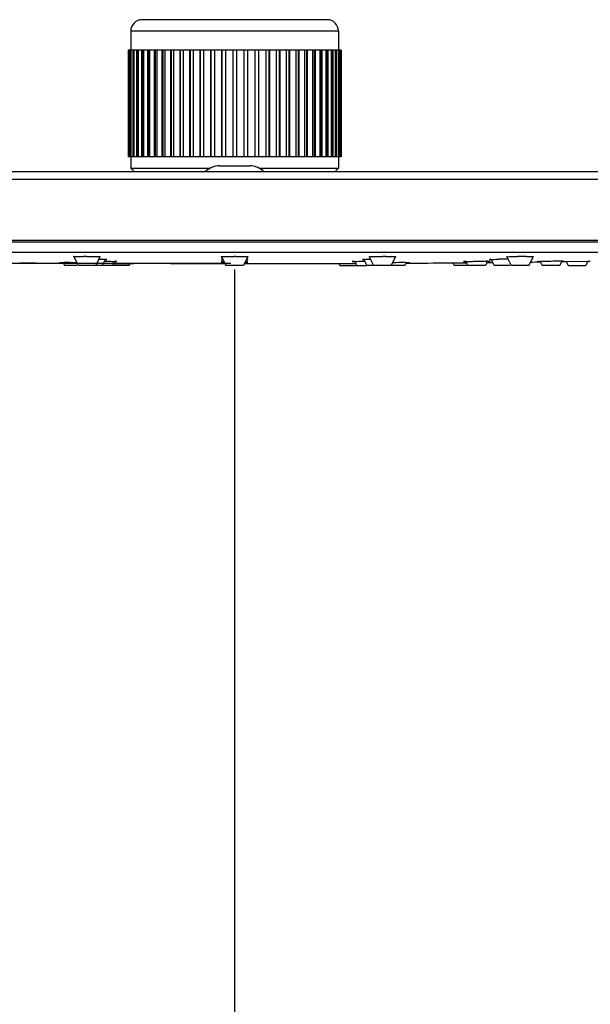
# Model space of a CAD drawing. Units: millimetres. Extents: x -1327 to 976, y -825 to 920.
# Drawn here: x -1244 to -1169, y 722 to 852 of the extents above; entities that cross this region are included whole.
import ezdxf

# ---------------------------------------------------------------- set-up
doc = ezdxf.new("R2010")
doc.units = ezdxf.units.MM
doc.header["$LTSCALE"] = 27.377778
doc.layers.get('0').update_dxf_attribs({"linetype": 'CONTINUOUS'})
doc.layers.add('02___PRT_ALL_AXES', color=7, linetype='CONTINUOUS')
doc.styles.get("Standard").update_dxf_attribs({"font": 'txt', "width": 0.8})
doc.dimstyles.new('DIMSTYLE_1', dxfattribs={"dimtxt": 2.5, "dimasz": 2, "dimexe": 1, "dimexo": 0.5, "dimtad": 1, "dimdsep": 46, "dimtxsty": 'Standard', "dimblk": '_FILLED', "dimblk1": '_FILLED', "dimblk2": '_FILLED', "dimcen": 0.09, "dimclrt": 5, "dimazin": 2, "dimtp": 0.01, "dimtm": 0.01, "dimtfac": 1, "dimtofl": 0, "dimtmove": 0, "dimatfit": 3, "dimldrblk": '_FILLED', "dimfxl": 0, "dimtolj": 1, "dimarcsym": 0})
doc.dimstyles.new('DIMSTYLE_2', dxfattribs={"dimtxt": 2.5, "dimasz": 2, "dimexe": 1, "dimexo": 0.5, "dimtad": 1, "dimdec": 1, "dimdsep": 46, "dimtxsty": 'Standard', "dimblk": '_FILLED', "dimblk1": '_FILLED', "dimblk2": '_FILLED', "dimcen": 0.09, "dimclrt": 5, "dimazin": 2, "dimtfac": 1, "dimtdec": 1, "dimtofl": 0, "dimtmove": 0, "dimatfit": 3, "dimldrblk": '_FILLED', "dimfxl": 0, "dimtolj": 1, "dimarcsym": 0})

# ---------------------------------------------------------------- blocks, each defined once
blk = doc.blocks.new('_FILLED')
at = {"color": 0, "linetype": 'ByBlock'}
blk.add_solid([(0, 0), (-1, 0.25), (-1, -0.25)], dxfattribs=at)
blk = doc.blocks.new('*D2')
at = {"color": 2, "linetype": 'Continuous'}
for p, q in [((-1317.69, 831.74), (-1317.69, 838.6)), ((-1317.69, 838.6), (-1317.69, 825.73)), ((-1311.94, 831.74), (-1318.69, 831.74)), ((-1317.69, 815.72), (-1317.69, 825.73)), ((-1216.44, 819.72), (-1318.69, 819.72)), ((-1317.69, 819.72), (-1317.69, 815.72))]:
    blk.add_line(p, q, dxfattribs=at)
at = {"color": 2, "linetype": 'Continuous', "xscale": 2, "yscale": 2, "zscale": 2}
for p, rotation in [((-1317.69, 831.74), 270), ((-1317.69, 819.72), 90)]:
    blk.add_blockref('_FILLED', p, dxfattribs=dict(at, rotation=rotation))
at = {"color": 5, "linetype": 'Continuous', "insert": (-1320.82, 834.6), "char_height": 2.5, "width": 4, "attachment_point": 1, "rotation": 90, "line_spacing_factor": 0.9}
blk.add_mtext('12', dxfattribs=at)
blk = doc.blocks.new('*D3')
at = {"color": 2, "linetype": 'Continuous'}
for p, q in [((-1186.92, 910.19), (-1324.61, 910.19)), ((-1323.61, 910.19), (-1323.61, 864.95)), ((-1323.61, 819.72), (-1323.61, 864.95)), ((-1224.89, 819.72), (-1324.61, 819.72))]:
    blk.add_line(p, q, dxfattribs=at)
at = {"color": 2, "linetype": 'Continuous', "xscale": 2, "yscale": 2, "zscale": 2}
for p, rotation in [((-1323.61, 910.19), 90), ((-1323.61, 819.72), 270)]:
    blk.add_blockref('_FILLED', p, dxfattribs=dict(at, rotation=rotation))
at = {"color": 5, "linetype": 'Continuous', "insert": (-1326.73, 864.95), "char_height": 2.5, "width": 8, "attachment_point": 2, "rotation": 90, "line_spacing_factor": 0.9}
blk.add_mtext('90.5', dxfattribs=at)
blk = doc.blocks.new('*D21')
at = {"color": 2, "linetype": 'Continuous'}
for p, q in [((-1215.94, 818.94), (-1215.94, -365.13)), ((-847.49, -343.59), (-847.49, -365.13)), ((-1215.94, -364.13), (-1031.72, -364.13)), ((-847.49, -364.13), (-1031.72, -364.13))]:
    blk.add_line(p, q, dxfattribs=at)
at = {"color": 2, "linetype": 'Continuous', "xscale": 2, "yscale": 2, "zscale": 2, "rotation": 180}
blk.add_blockref('_FILLED', (-1215.94, -364.13), dxfattribs=at)
at = {"color": 2, "linetype": 'Continuous', "xscale": 2, "yscale": 2, "zscale": 2}
blk.add_blockref('_FILLED', (-847.49, -364.13), dxfattribs=at)
at = {"color": 5, "linetype": 'Continuous', "insert": (-1031.72, -361), "char_height": 2.5, "width": 12, "attachment_point": 2, "line_spacing_factor": 0.9}
blk.add_mtext('368.45', dxfattribs=at)
blk = doc.blocks.new('*D38')
at = {"color": 2, "linetype": 'Continuous'}
for p, q in [((-1224.89, 819.72), (-1324.52, 819.72)), ((-1323.52, 819.72), (-1323.52, 251.02)), ((-1323.52, -317.69), (-1323.52, 251.02)), ((-926.69, -317.69), (-1324.52, -317.69))]:
    blk.add_line(p, q, dxfattribs=at)
at = {"color": 2, "linetype": 'Continuous', "xscale": 2, "yscale": 2, "zscale": 2}
for p, rotation in [((-1323.52, 819.72), 90), ((-1323.52, -317.69), 270)]:
    blk.add_blockref('_FILLED', p, dxfattribs=dict(at, rotation=rotation))
at = {"color": 5, "linetype": 'Continuous', "insert": (-1326.64, 251.02), "char_height": 2.5, "width": 14, "attachment_point": 2, "rotation": 90, "line_spacing_factor": 0.9}
blk.add_mtext('1137.41', dxfattribs=at)

msp = doc.modelspace()

# ---------------------------------------------------------------- linework, layer by layer
at = {"color": 7, "linetype": 'Continuous'}
for p, q in [((-1203.794, 851.737), (-1228.094, 851.737)), ((-1229.594, 850.237), (-1229.594, 847.737)), ((-1202.294, 850.237), (-1229.594, 850.237)), ((-1202.294, 850.237), (-1202.294, 847.737)), ((-1229.942, 847.737), (-1229.942, 833.737)), ((-1228.674, 847.737), (-1229.942, 847.737)), ((-1229.891, 847.737), (-1229.891, 833.737)), ((-1229.839, 847.737), (-1229.839, 833.737)), ((-1229.688, 847.737), (-1229.688, 833.737)), ((-1229.584, 847.737), (-1229.584, 833.737)), ((-1229.334, 847.737), (-1229.334, 833.737)), ((-1229.191, 847.737), (-1229.191, 833.737)), ((-1229.179, 847.737), (-1229.179, 833.737)), ((-1228.833, 847.737), (-1228.833, 833.737)), ((-1228.696, 847.737), (-1228.696, 833.737)), ((-1228.63, 847.737), (-1228.63, 833.737)), ((-1227.98, 847.737), (-1228.63, 847.737)), ((-1228.191, 847.737), (-1228.191, 833.737)), ((-1228.061, 847.737), (-1228.061, 833.737)), ((-1227.941, 847.737), (-1227.941, 833.737)), ((-1227.165, 847.737), (-1227.941, 847.737)), ((-1227.415, 847.737), (-1227.415, 833.737)), ((-1227.294, 847.737), (-1227.294, 833.737)), ((-1227.121, 847.737), (-1227.121, 833.737)), ((-1226.218, 847.737), (-1227.121, 847.737)), ((-1226.513, 847.737), (-1226.513, 833.737)), ((-1226.402, 847.737), (-1226.402, 833.737)), ((-1226.179, 847.737), (-1226.179, 833.737)), ((-1225.149, 847.737), (-1226.179, 847.737)), ((-1225.496, 847.737), (-1225.496, 833.737)), ((-1225.396, 847.737), (-1225.396, 833.737)), ((-1225.124, 847.737), (-1225.124, 833.737)), ((-1224.017, 847.737), (-1225.124, 847.737)), ((-1224.374, 847.737), (-1224.374, 833.737)), ((-1224.286, 847.737), (-1224.286, 833.737)), ((-1223.969, 847.737), (-1223.969, 833.737)), ((-1222.748, 847.737), (-1223.969, 847.737)), ((-1223.159, 847.737), (-1223.159, 833.737)), ((-1223.084, 847.737), (-1223.084, 833.737)), ((-1222.726, 847.737), (-1222.726, 833.737)), ((-1221.45, 847.737), (-1222.726, 847.737)), ((-1221.866, 847.737), (-1221.866, 833.737)), ((-1221.805, 847.737), (-1221.805, 833.737)), ((-1221.409, 847.737), (-1221.409, 833.737)), ((-1220.038, 847.737), (-1221.409, 847.737)), ((-1220.507, 847.737), (-1220.507, 833.737)), ((-1220.461, 847.737), (-1220.461, 833.737)), ((-1220.032, 847.737), (-1220.032, 833.737)), ((-1218.633, 847.737), (-1220.032, 847.737)), ((-1219.099, 847.737), (-1219.099, 833.737)), ((-1219.067, 847.737), (-1219.067, 833.737)), ((-1218.61, 847.737), (-1218.61, 833.737)), ((-1202.708, 847.737), (-1218.61, 847.737)), ((-1217.656, 847.737), (-1217.656, 833.737)), ((-1217.64, 847.737), (-1217.64, 833.737)), ((-1217.158, 847.737), (-1217.158, 833.737)), ((-1216.194, 847.737), (-1216.194, 833.737)), ((-1215.694, 847.737), (-1215.694, 833.737)), ((-1214.729, 847.737), (-1214.729, 833.737)), ((-1214.248, 847.737), (-1214.248, 833.737)), ((-1214.232, 847.737), (-1214.232, 833.737)), ((-1213.278, 847.737), (-1213.278, 833.737)), ((-1212.82, 847.737), (-1212.82, 833.737)), ((-1212.789, 847.737), (-1212.789, 833.737)), ((-1211.856, 847.737), (-1211.856, 833.737)), ((-1211.427, 847.737), (-1211.427, 833.737)), ((-1211.381, 847.737), (-1211.381, 833.737)), ((-1210.479, 847.737), (-1210.479, 833.737)), ((-1210.083, 847.737), (-1210.083, 833.737)), ((-1210.022, 847.737), (-1210.022, 833.737)), ((-1209.161, 847.737), (-1209.161, 833.737)), ((-1208.803, 847.737), (-1208.803, 833.737)), ((-1208.728, 847.737), (-1208.728, 833.737)), ((-1207.918, 847.737), (-1207.918, 833.737)), ((-1207.602, 847.737), (-1207.602, 833.737)), ((-1207.514, 847.737), (-1207.514, 833.737)), ((-1206.763, 847.737), (-1206.763, 833.737)), ((-1206.492, 847.737), (-1206.492, 833.737)), ((-1206.392, 847.737), (-1206.392, 833.737)), ((-1205.709, 847.737), (-1205.709, 833.737)), ((-1205.486, 847.737), (-1205.486, 833.737)), ((-1205.374, 847.737), (-1205.374, 833.737)), ((-1204.766, 847.737), (-1204.766, 833.737)), ((-1204.594, 847.737), (-1204.594, 833.737)), ((-1204.472, 847.737), (-1204.472, 833.737)), ((-1203.946, 847.737), (-1203.946, 833.737)), ((-1203.826, 847.737), (-1203.826, 833.737)), ((-1203.696, 847.737), (-1203.696, 833.737)), ((-1203.258, 847.737), (-1203.258, 833.737)), ((-1203.192, 847.737), (-1203.192, 833.737)), ((-1203.055, 847.737), (-1203.055, 833.737)), ((-1202.708, 847.737), (-1202.708, 833.737)), ((-1202.697, 847.737), (-1202.697, 833.737)), ((-1201.946, 847.737), (-1202.697, 847.737)), ((-1202.554, 847.737), (-1202.554, 833.737)), ((-1202.304, 847.737), (-1202.304, 833.737)), ((-1202.2, 847.737), (-1202.2, 833.737)), ((-1202.049, 847.737), (-1202.049, 833.737)), ((-1201.997, 847.737), (-1201.997, 833.737)), ((-1201.946, 847.737), (-1201.946, 833.737)), ((-1220.038, 833.737), (-1229.942, 833.737)), ((-1229.594, 833.737), (-1229.594, 832.237)), ((-1201.946, 833.737), (-1220.032, 833.737)), ((-1202.294, 833.737), (-1202.294, 832.237)), ((-1120.445, 831.737), (-1311.443, 831.737)), ((-1229.594, 832.237), (-1229.094, 831.737)), ((-1229.594, 832.237), (-1219.169, 832.237)), ((-1212.719, 832.237), (-1202.294, 832.237)), ((-1202.294, 832.237), (-1202.794, 831.737)), ((-1119.444, 830.737), (-1312.444, 830.737)), ((-1310.895, 822.544), (-1120.992, 822.544)), ((-1309.995, 821.189), (-1121.892, 821.189)), ((-1237.082, 820.632), (-1236.505, 819.437)), ((-1233.638, 820.613), (-1234.205, 819.437)), ((-1232.938, 820.261), (-1233.335, 819.437)), ((-1231.745, 819.996), (-1232.015, 819.437)), ((-1217.666, 820.623), (-1217.094, 819.437)), ((-1214.222, 820.623), (-1214.794, 819.437)), ((-1200.143, 819.996), (-1199.873, 819.437)), ((-1198.95, 820.261), (-1198.553, 819.437)), ((-1198.249, 820.613), (-1197.682, 819.437)), ((-1194.806, 820.632), (-1195.382, 819.437)), ((-1185.539, 819.986), (-1185.274, 819.437)), ((-1182.695, 820.016), (-1182.974, 819.437)), ((-1182.219, 820.25), (-1181.827, 819.437)), ((-1180.156, 820.604), (-1179.594, 819.437)), ((-1176.713, 820.642), (-1177.294, 819.437)), ((-1175.78, 819.977), (-1175.519, 819.437)), ((-1172.94, 820.015), (-1173.219, 819.437)), ((-1172.351, 819.97), (-1172.094, 819.437)), ((-1169.517, 820.011), (-1169.794, 819.437)), ((-1238.478, 819.791), (-1238.307, 819.437)), ((-1236.696, 819.437), (-1238.306, 819.437)), ((-1229.794, 819.437), (-1236.505, 819.437)), ((-1229.653, 819.728), (-1229.794, 819.437)), ((-1214.795, 819.437), (-1217.093, 819.437)), ((-1202.234, 819.728), (-1202.094, 819.437)), ((-1202.094, 819.437), (-1198.553, 819.437)), ((-1193.581, 819.437), (-1198.552, 819.437)), ((-1193.41, 819.791), (-1193.581, 819.437)), ((-1187.271, 819.805), (-1187.094, 819.437)), ((-1182.975, 819.437), (-1187.094, 819.437)), ((-1179.754, 819.437), (-1181.827, 819.437)), ((-1177.295, 819.437), (-1179.593, 819.437)), ((-1173.219, 819.437), (-1175.519, 819.437)), ((-1172.094, 819.437), (-1169.794, 819.437))]:
    msp.add_line(p, q, dxfattribs=at)
for centre, start, end in [((-1228.094, 850.237), 90, 180), ((-1203.794, 850.237), 0, 90)]:
    msp.add_arc(centre, 1.5, start, end, dxfattribs=at)
at = {"layer": '02___PRT_ALL_AXES', "color": 7, "linetype": 'Continuous'}
for p, q in [((-1217.944, 832.537), (-1213.944, 832.537)), ((-1119.445, 822.737), (-1312.443, 822.737)), ((-1238.499, 819.831), (-1238.394, 819.831)), ((-1193.493, 819.831), (-1193.389, 819.831)), ((-1172.694, 819.965), (-1172.647, 819.965)), ((-1172.647, 819.965), (-1172.51, 819.967)), ((-1172.51, 819.967), (-1172.409, 819.969)), ((-1172.409, 819.969), (-1172.353, 819.97)), ((-1172.353, 819.97), (-1169.516, 820.011)), ((-1169.516, 820.011), (-1169.297, 820.014)), ((-1169.297, 820.014), (-1169.194, 820.016)), ((-1231.873, 819.734), (-1229.651, 819.728)), ((-1229.651, 819.728), (-1229.293, 819.727)), ((-1229.293, 819.727), (-1229.194, 819.727)), ((-1224.393, 819.723), (-1229.194, 819.727)), ((-1224.393, 819.723), (-1217.299, 819.723)), ((-1214.588, 819.723), (-1207.494, 819.723)), ((-1207.494, 819.723), (-1202.694, 819.727)), ((-1202.694, 819.727), (-1202.594, 819.727)), ((-1202.594, 819.727), (-1202.236, 819.728)), ((-1202.236, 819.728), (-1200.015, 819.734)), ((-1187.694, 819.801), (-1187.59, 819.802)), ((-1187.59, 819.802), (-1187.272, 819.805)), ((-1187.272, 819.805), (-1185.458, 819.82))]:
    msp.add_line(p, q, dxfattribs=at)
for centre, radius, start, end in [((-1217.944, 829.877), 2.66, 90, 135.6321), ((-1213.944, 829.877), 2.66, 44.3679, 90), ((-1238.527, 604.155), 215.676, 89.51242, 89.96488), ((-1235.811, 755.7), 64.955, 89.64207, 89.99729), ((-1215.944, 755.921), 64.735, 89.82009, 89.99991), ((-1196.076, 755.7), 64.955, 90.00272, 90.35796), ((-1193.194, 567.456), 252.375, 90.06802, 90.45467), ((-1182.882, 773.378), 46.638, 89.76705, 90.00526), ((-1207.494, 3319.723), 2500, 270.566515, 270.583636), ((-1179.469, 720.907), 99.385, 90.3093, 91.00309), ((-1177.492, 748.844), 71.812, 90.06091, 91.00726), ((-1207.494, 3319.723), 2500, 270.697438, 270.727397), ((-1173.807, 725.674), 94.324, 91.02611, 91.19882), ((-1170.7, 549.048), 270.977, 90.53476, 91.01413), ((-1172.346, 720.354), 99.664, 90.34131, 90.50776), ((-1207.494, 3319.723), 2500, 270.791353, 270.797596), ((-1172.716, 781.783), 38.233, 90.05415, 90.33452), ((-1224.393, 3319.723), 2500, 269.5462, 269.677449), ((-1207.494, 3319.723), 2500, 270.322551, 270.4538)]:
    msp.add_arc(centre, radius, start, end, dxfattribs=at)
for points, knots in [([(-1238.907, 819.827), (-1238.907, 819.829), (-1238.893, 819.826), (-1238.878, 819.83), (-1238.842, 819.829), (-1238.798, 819.83), (-1238.739, 819.83), (-1238.639, 819.831), (-1238.557, 819.831), (-1238.499, 819.831)], [0, 0, 0, 0, 0.0162834, 0.06495, 0.1455704, 0.2575324, 0.4002152, 0.5727427, 1, 1, 1, 1]), ([(-1237.105, 820.621), (-1237.105, 820.623), (-1237.094, 820.626), (-1237.088, 820.627), (-1237.082, 820.628)], [0, 0, 0, 0, 0.2788949, 1, 1, 1, 1]), ([(-1237.074, 820.612), (-1237.082, 820.614), (-1237.09, 820.616), (-1237.105, 820.618), (-1237.105, 820.621)], [0, 0, 0, 0, 0.7282768, 1, 1, 1, 1]), ([(-1237.082, 820.628), (-1237.032, 820.636), (-1236.888, 820.641), (-1236.617, 820.65), (-1236.242, 820.654), (-1235.961, 820.656), (-1235.808, 820.656)], [0, 0, 0, 0, 0.1188618, 0.3379277, 0.6400256, 1, 1, 1, 1]), ([(-1235.405, 820.654), (-1235.205, 820.653), (-1234.825, 820.649), (-1234.311, 820.64), (-1233.924, 820.625), (-1233.715, 820.616), (-1233.641, 820.606)], [0, 0, 0, 0, 0.341247, 0.6443699, 0.8731575, 1, 1, 1, 1]), ([(-1233.797, 820.282), (-1233.71, 820.281), (-1233.423, 820.276), (-1233.136, 820.269), (-1232.937, 820.261)], [0, 0, 0, 0, 0.3055674, 1, 1, 1, 1]), ([(-1233.605, 820.597), (-1233.605, 820.593), (-1233.627, 820.591), (-1233.637, 820.589), (-1233.648, 820.587)], [0, 0, 0, 0, 0.2682196, 1, 1, 1, 1]), ([(-1233.641, 820.606), (-1233.632, 820.605), (-1233.623, 820.603), (-1233.605, 820.6), (-1233.605, 820.597)], [0, 0, 0, 0, 0.7307365, 1, 1, 1, 1]), ([(-1233.057, 820.013), (-1232.93, 820.013), (-1232.492, 820.009), (-1232.054, 820.004), (-1231.743, 819.996)], [0, 0, 0, 0, 0.2902334, 1, 1, 1, 1]), ([(-1232.735, 820.243), (-1232.735, 820.242), (-1232.741, 820.241), (-1232.75, 820.239), (-1232.768, 820.237), (-1232.804, 820.234), (-1232.866, 820.231), (-1232.92, 820.229), (-1232.951, 820.228)], [0, 0, 0, 0, 0.0187998, 0.0672923, 0.1467821, 0.2573938, 0.5701791, 1, 1, 1, 1]), ([(-1232.937, 820.261), (-1232.908, 820.26), (-1232.857, 820.257), (-1232.795, 820.253), (-1232.756, 820.25), (-1232.741, 820.246), (-1232.735, 820.245), (-1232.735, 820.243)], [0, 0, 0, 0, 0.4303488, 0.7427823, 0.9329902, 0.9813498, 1, 1, 1, 1]), ([(-1231.415, 819.98), (-1231.415, 819.979), (-1231.426, 819.979), (-1231.439, 819.976), (-1231.468, 819.975), (-1231.506, 819.973), (-1231.555, 819.972), (-1231.639, 819.97), (-1231.708, 819.969), (-1231.756, 819.968)], [0, 0, 0, 0, 0.0170218, 0.0656385, 0.1461541, 0.2578902, 0.4000346, 0.5717623, 1, 1, 1, 1]), ([(-1231.743, 819.996), (-1231.696, 819.995), (-1231.63, 819.993), (-1231.549, 819.99), (-1231.502, 819.988), (-1231.466, 819.986), (-1231.438, 819.985), (-1231.425, 819.982), (-1231.415, 819.982), (-1231.415, 819.98)], [0, 0, 0, 0, 0.4289248, 0.6007693, 0.7429494, 0.8545566, 0.9347219, 0.9830666, 1, 1, 1, 1]), ([(-1217.694, 820.609), (-1217.694, 820.612), (-1217.68, 820.615), (-1217.672, 820.616), (-1217.665, 820.618)], [0, 0, 0, 0, 0.2742827, 1, 1, 1, 1]), ([(-1217.656, 820.599), (-1217.666, 820.601), (-1217.675, 820.603), (-1217.694, 820.606), (-1217.694, 820.609)], [0, 0, 0, 0, 0.7295914, 1, 1, 1, 1]), ([(-1217.694, 820.255), (-1217.694, 820.259), (-1217.668, 820.258), (-1217.64, 820.265), (-1217.574, 820.267), (-1217.527, 820.27), (-1217.498, 820.271)], [0, 0, 0, 0, 0.0664199, 0.2564768, 0.5692263, 1, 1, 1, 1]), ([(-1217.482, 820.237), (-1217.513, 820.239), (-1217.566, 820.241), (-1217.63, 820.245), (-1217.672, 820.248), (-1217.687, 820.252), (-1217.694, 820.253), (-1217.694, 820.255)], [0, 0, 0, 0, 0.4297092, 0.742222, 0.9323675, 0.9809138, 1, 1, 1, 1]), ([(-1217.694, 819.99), (-1217.694, 819.992), (-1217.683, 819.992), (-1217.671, 819.995), (-1217.643, 819.996), (-1217.608, 819.998), (-1217.561, 820), (-1217.481, 820.003), (-1217.415, 820.004), (-1217.369, 820.005)], [0, 0, 0, 0, 0.0169448, 0.0652593, 0.14546, 0.256984, 0.3990431, 0.5708329, 1, 1, 1, 1]), ([(-1217.355, 819.975), (-1217.403, 819.976), (-1217.471, 819.978), (-1217.555, 819.98), (-1217.604, 819.982), (-1217.64, 819.984), (-1217.67, 819.985), (-1217.683, 819.988), (-1217.694, 819.988), (-1217.694, 819.99)], [0, 0, 0, 0, 0.428254, 0.5999563, 0.7420968, 0.853777, 0.9341265, 0.9827104, 1, 1, 1, 1]), ([(-1217.665, 820.618), (-1217.595, 820.628), (-1217.394, 820.635), (-1217.019, 820.648), (-1216.515, 820.654), (-1216.142, 820.656), (-1215.944, 820.656)], [0, 0, 0, 0, 0.1228089, 0.3498948, 0.6543707, 1, 1, 1, 1]), ([(-1215.741, 820.655), (-1215.563, 820.655), (-1215.232, 820.652), (-1214.788, 820.646), (-1214.46, 820.634), (-1214.284, 820.626), (-1214.223, 820.618)], [0, 0, 0, 0, 0.3514493, 0.653818, 0.8774503, 1, 1, 1, 1]), ([(-1214.226, 819.985), (-1214.242, 819.984), (-1214.344, 819.979), (-1214.446, 819.977), (-1214.533, 819.975)], [0, 0, 0, 0, 0.1537685, 1, 1, 1, 1]), ([(-1214.519, 820.005), (-1214.472, 820.004), (-1214.407, 820.003), (-1214.327, 820), (-1214.28, 819.998), (-1214.245, 819.996), (-1214.217, 819.995), (-1214.205, 819.992), (-1214.194, 819.992), (-1214.194, 819.99)], [0, 0, 0, 0, 0.4291559, 0.6009399, 0.7429944, 0.8545154, 0.9347153, 0.9830379, 1, 1, 1, 1]), ([(-1214.194, 820.255), (-1214.194, 820.253), (-1214.2, 820.252), (-1214.216, 820.248), (-1214.257, 820.245), (-1214.322, 820.241), (-1214.375, 820.239), (-1214.406, 820.237)], [0, 0, 0, 0, 0.0191122, 0.0676807, 0.2578347, 0.5703251, 1, 1, 1, 1]), ([(-1214.389, 820.271), (-1214.361, 820.27), (-1214.314, 820.267), (-1214.248, 820.265), (-1214.219, 820.258), (-1214.194, 820.259), (-1214.194, 820.255)], [0, 0, 0, 0, 0.4308097, 0.7435747, 0.9336291, 1, 1, 1, 1]), ([(-1214.194, 820.609), (-1214.194, 820.606), (-1214.213, 820.603), (-1214.222, 820.601), (-1214.232, 820.599)], [0, 0, 0, 0, 0.2706552, 1, 1, 1, 1]), ([(-1214.194, 819.99), (-1214.194, 819.987), (-1214.21, 819.989), (-1214.218, 819.986), (-1214.226, 819.985)], [0, 0, 0, 0, 0.2588759, 1, 1, 1, 1]), ([(-1214.223, 820.618), (-1214.216, 820.616), (-1214.208, 820.615), (-1214.194, 820.612), (-1214.194, 820.609)], [0, 0, 0, 0, 0.7259393, 1, 1, 1, 1]), ([(-1200.473, 819.98), (-1200.473, 819.982), (-1200.462, 819.982), (-1200.45, 819.985), (-1200.422, 819.986), (-1200.386, 819.988), (-1200.339, 819.99), (-1200.258, 819.993), (-1200.192, 819.995), (-1200.145, 819.996)], [0, 0, 0, 0, 0.0168861, 0.0651905, 0.1453269, 0.2569322, 0.399132, 0.5710076, 1, 1, 1, 1]), ([(-1200.131, 819.968), (-1200.18, 819.969), (-1200.249, 819.97), (-1200.333, 819.972), (-1200.382, 819.973), (-1200.419, 819.975), (-1200.449, 819.976), (-1200.462, 819.979), (-1200.473, 819.979), (-1200.473, 819.98)], [0, 0, 0, 0, 0.4282008, 0.5999121, 0.7420398, 0.8537671, 0.9342902, 0.9829349, 1, 1, 1, 1]), ([(-1200.145, 819.996), (-1200.059, 819.998), (-1199.621, 820.007), (-1199.183, 820.011), (-1198.831, 820.013)], [0, 0, 0, 0, 0.1972051, 1, 1, 1, 1]), ([(-1199.153, 820.243), (-1199.153, 820.245), (-1199.147, 820.246), (-1199.132, 820.25), (-1199.092, 820.253), (-1199.031, 820.257), (-1198.98, 820.26), (-1198.951, 820.261)], [0, 0, 0, 0, 0.0186294, 0.0669666, 0.2571674, 0.5696366, 1, 1, 1, 1]), ([(-1198.937, 820.228), (-1198.968, 820.229), (-1199.022, 820.231), (-1199.084, 820.234), (-1199.119, 820.237), (-1199.137, 820.239), (-1199.146, 820.241), (-1199.153, 820.242), (-1199.153, 820.243)], [0, 0, 0, 0, 0.4298056, 0.7425677, 0.8531809, 0.9326783, 0.9811836, 1, 1, 1, 1]), ([(-1198.951, 820.261), (-1198.897, 820.263), (-1198.61, 820.273), (-1198.324, 820.278), (-1198.09, 820.282)], [0, 0, 0, 0, 0.187113, 1, 1, 1, 1]), ([(-1198.282, 820.597), (-1198.282, 820.6), (-1198.265, 820.603), (-1198.256, 820.605), (-1198.247, 820.606)], [0, 0, 0, 0, 0.2691361, 1, 1, 1, 1]), ([(-1198.24, 820.587), (-1198.251, 820.589), (-1198.261, 820.591), (-1198.282, 820.593), (-1198.282, 820.597)], [0, 0, 0, 0, 0.7317729, 1, 1, 1, 1]), ([(-1198.247, 820.606), (-1198.173, 820.616), (-1197.963, 820.625), (-1197.576, 820.64), (-1197.062, 820.649), (-1196.683, 820.653), (-1196.482, 820.654)], [0, 0, 0, 0, 0.1269495, 0.3557683, 0.6588516, 1, 1, 1, 1]), ([(-1196.079, 820.656), (-1195.927, 820.656), (-1195.645, 820.654), (-1195.271, 820.65), (-1195, 820.641), (-1194.856, 820.636), (-1194.806, 820.628)], [0, 0, 0, 0, 0.360041, 0.6621869, 0.8812358, 1, 1, 1, 1]), ([(-1194.782, 820.621), (-1194.782, 820.618), (-1194.798, 820.616), (-1194.806, 820.614), (-1194.814, 820.612)], [0, 0, 0, 0, 0.2718551, 1, 1, 1, 1]), ([(-1194.806, 820.628), (-1194.8, 820.627), (-1194.794, 820.626), (-1194.782, 820.623), (-1194.782, 820.621)], [0, 0, 0, 0, 0.7210452, 1, 1, 1, 1]), ([(-1193.389, 819.831), (-1193.331, 819.831), (-1193.249, 819.831), (-1193.148, 819.83), (-1193.089, 819.83), (-1193.045, 819.829), (-1193.009, 819.83), (-1192.995, 819.826), (-1192.98, 819.829), (-1192.981, 819.827)], [0, 0, 0, 0, 0.4273536, 0.5999089, 0.7426017, 0.8545542, 0.9351491, 0.9837772, 1, 1, 1, 1]), ([(-1185.874, 819.972), (-1185.874, 819.974), (-1185.863, 819.973), (-1185.85, 819.976), (-1185.822, 819.977), (-1185.785, 819.979), (-1185.738, 819.981), (-1185.655, 819.983), (-1185.589, 819.985), (-1185.541, 819.986)], [0, 0, 0, 0, 0.016799, 0.0652012, 0.1453168, 0.2569299, 0.3992392, 0.5712127, 1, 1, 1, 1]), ([(-1185.531, 819.965), (-1185.58, 819.965), (-1185.649, 819.966), (-1185.734, 819.967), (-1185.783, 819.967), (-1185.82, 819.969), (-1185.85, 819.968), (-1185.862, 819.972), (-1185.874, 819.97), (-1185.874, 819.972)], [0, 0, 0, 0, 0.4293295, 0.6015178, 0.7436337, 0.8550663, 0.9352314, 0.9835733, 1, 1, 1, 1]), ([(-1185.541, 819.986), (-1185.489, 819.988), (-1185.239, 819.993), (-1184.988, 819.997), (-1184.789, 820)], [0, 0, 0, 0, 0.2066256, 1, 1, 1, 1]), ([(-1184.789, 820), (-1184.623, 820.003), (-1183.989, 820.011), (-1183.355, 820.016), (-1182.887, 820.016)], [0, 0, 0, 0, 0.2613928, 1, 1, 1, 1]), ([(-1182.693, 820.016), (-1182.621, 820.015), (-1182.517, 820.013), (-1182.412, 820.014), (-1182.379, 820.01)], [0, 0, 0, 0, 0.6867971, 1, 1, 1, 1]), ([(-1182.374, 820.008), (-1182.374, 820.007), (-1182.381, 820.007), (-1182.39, 820.005), (-1182.409, 820.005), (-1182.445, 820.002), (-1182.51, 820), (-1182.565, 819.998), (-1182.597, 819.997)], [0, 0, 0, 0, 0.0170108, 0.065098, 0.1444977, 0.2550891, 0.5686065, 1, 1, 1, 1]), ([(-1182.427, 820.233), (-1182.427, 820.235), (-1182.42, 820.236), (-1182.412, 820.238), (-1182.395, 820.239), (-1182.361, 820.242), (-1182.302, 820.246), (-1182.251, 820.248), (-1182.221, 820.25)], [0, 0, 0, 0, 0.0178997, 0.0661842, 0.1458309, 0.2565155, 0.5691211, 1, 1, 1, 1]), ([(-1182.207, 820.222), (-1182.239, 820.223), (-1182.293, 820.224), (-1182.356, 820.226), (-1182.393, 820.228), (-1182.411, 820.229), (-1182.42, 820.231), (-1182.427, 820.232), (-1182.427, 820.233)], [0, 0, 0, 0, 0.4308064, 0.7437274, 0.8542247, 0.9336322, 0.9819376, 1, 1, 1, 1]), ([(-1182.379, 820.01), (-1182.378, 820.01), (-1182.377, 820.009), (-1182.374, 820.009), (-1182.374, 820.008)], [0, 0, 0, 0, 0.7326688, 1, 1, 1, 1]), ([(-1182.221, 820.25), (-1182.159, 820.252), (-1181.821, 820.264), (-1181.484, 820.271), (-1181.208, 820.276)], [0, 0, 0, 0, 0.184402, 1, 1, 1, 1]), ([(-1180.194, 820.586), (-1180.194, 820.59), (-1180.173, 820.591), (-1180.163, 820.594), (-1180.153, 820.595)], [0, 0, 0, 0, 0.2658815, 1, 1, 1, 1]), ([(-1180.143, 820.577), (-1180.156, 820.578), (-1180.168, 820.581), (-1180.194, 820.581), (-1180.194, 820.586)], [0, 0, 0, 0, 0.7372214, 1, 1, 1, 1]), ([(-1180.153, 820.595), (-1180.092, 820.602), (-1179.927, 820.611), (-1179.461, 820.631), (-1179.056, 820.639), (-1178.755, 820.645)], [0, 0, 0, 0, 0.1307456, 0.3547454, 1, 1, 1, 1]), ([(-1177.569, 820.656), (-1177.378, 820.656), (-1177.126, 820.655), (-1176.84, 820.647), (-1176.746, 820.643), (-1176.712, 820.638)], [0, 0, 0, 0, 0.6689398, 0.8825888, 1, 1, 1, 1]), ([(-1176.694, 820.632), (-1176.694, 820.63), (-1176.706, 820.628), (-1176.712, 820.626), (-1176.718, 820.625)], [0, 0, 0, 0, 0.2739292, 1, 1, 1, 1]), ([(-1176.712, 820.638), (-1176.708, 820.637), (-1176.703, 820.636), (-1176.694, 820.634), (-1176.694, 820.632)], [0, 0, 0, 0, 0.7207352, 1, 1, 1, 1]), ([(-1176.119, 819.967), (-1176.119, 819.969), (-1176.108, 819.966), (-1176.095, 819.97), (-1176.066, 819.969), (-1176.029, 819.971), (-1175.981, 819.972), (-1175.897, 819.975), (-1175.829, 819.976), (-1175.78, 819.977)], [0, 0, 0, 0, 0.0163645, 0.0647872, 0.1449835, 0.2565954, 0.3990145, 0.571152, 1, 1, 1, 1]), ([(-1175.986, 819.965), (-1176.005, 819.965), (-1176.039, 819.965), (-1176.076, 819.966), (-1176.099, 819.965), (-1176.108, 819.967), (-1176.119, 819.964), (-1176.119, 819.967)], [0, 0, 0, 0, 0.4323261, 0.7454277, 0.8561549, 0.9357457, 1, 1, 1, 1]), ([(-1172.752, 820.016), (-1172.733, 820.016), (-1172.7, 820.016), (-1172.663, 820.015), (-1172.639, 820.016), (-1172.63, 820.014), (-1172.619, 820.017), (-1172.619, 820.014)], [0, 0, 0, 0, 0.4321551, 0.7451735, 0.8559073, 0.935545, 1, 1, 1, 1]), ([(-1238.493, 819.817), (-1238.552, 819.818), (-1238.635, 819.819), (-1238.737, 819.821), (-1238.796, 819.822), (-1238.841, 819.824), (-1238.878, 819.823), (-1238.893, 819.828), (-1238.907, 819.824), (-1238.907, 819.827)], [0, 0, 0, 0, 0.4271218, 0.5992616, 0.7420675, 0.8542681, 0.9348595, 0.9834954, 1, 1, 1, 1]), ([(-1217.694, 819.731), (-1217.696, 819.733), (-1217.676, 819.731), (-1217.664, 819.733), (-1217.622, 819.732), (-1217.573, 819.733), (-1217.507, 819.734), (-1217.395, 819.734), (-1217.303, 819.734), (-1217.238, 819.735)], [0, 0, 0, 0, 0.0150025, 0.0628359, 0.1433064, 0.255572, 0.3986207, 0.5714273, 1, 1, 1, 1]), ([(-1217.694, 819.816), (-1217.694, 819.818), (-1217.679, 819.816), (-1217.666, 819.82), (-1217.629, 819.819), (-1217.585, 819.821), (-1217.526, 819.822), (-1217.424, 819.824), (-1217.342, 819.825), (-1217.283, 819.826)], [0, 0, 0, 0, 0.0156412, 0.0635879, 0.1438258, 0.2558406, 0.3986043, 0.5710452, 1, 1, 1, 1]), ([(-1217.273, 819.806), (-1217.333, 819.807), (-1217.416, 819.808), (-1217.52, 819.809), (-1217.58, 819.81), (-1217.627, 819.812), (-1217.663, 819.812), (-1217.68, 819.816), (-1217.693, 819.814), (-1217.694, 819.816)], [0, 0, 0, 0, 0.4251907, 0.5968473, 0.7394344, 0.8517412, 0.9329657, 0.982519, 1, 1, 1, 1]), ([(-1214.194, 819.731), (-1214.195, 819.729), (-1214.208, 819.734), (-1214.228, 819.729), (-1214.266, 819.731), (-1214.317, 819.729), (-1214.382, 819.729), (-1214.495, 819.729), (-1214.586, 819.729), (-1214.651, 819.728)], [0, 0, 0, 0, 0.0167175, 0.0657521, 0.1468999, 0.2595011, 0.4023884, 0.5743668, 1, 1, 1, 1]), ([(-1214.649, 819.735), (-1214.584, 819.734), (-1214.493, 819.734), (-1214.381, 819.733), (-1214.315, 819.733), (-1214.266, 819.732), (-1214.225, 819.734), (-1214.211, 819.729), (-1214.193, 819.734), (-1214.194, 819.731)], [0, 0, 0, 0, 0.4267054, 0.599125, 0.7420062, 0.8543677, 0.9353407, 0.98406, 1, 1, 1, 1]), ([(-1214.194, 819.816), (-1214.194, 819.814), (-1214.208, 819.816), (-1214.224, 819.812), (-1214.26, 819.812), (-1214.306, 819.81), (-1214.367, 819.809), (-1214.47, 819.808), (-1214.554, 819.807), (-1214.614, 819.806)], [0, 0, 0, 0, 0.0166583, 0.0655543, 0.1463198, 0.2584448, 0.4011818, 0.5732593, 1, 1, 1, 1]), ([(-1214.605, 819.826), (-1214.547, 819.825), (-1214.464, 819.824), (-1214.363, 819.822), (-1214.304, 819.821), (-1214.259, 819.819), (-1214.223, 819.82), (-1214.208, 819.816), (-1214.194, 819.818), (-1214.194, 819.816)], [0, 0, 0, 0, 0.427143, 0.5992154, 0.741925, 0.8540386, 0.9346579, 0.9833845, 1, 1, 1, 1]), ([(-1192.981, 819.827), (-1192.981, 819.824), (-1192.995, 819.828), (-1193.01, 819.823), (-1193.046, 819.824), (-1193.091, 819.822), (-1193.151, 819.821), (-1193.253, 819.819), (-1193.336, 819.818), (-1193.395, 819.817)], [0, 0, 0, 0, 0.0165795, 0.0652752, 0.1458984, 0.2581031, 0.4009005, 0.5730124, 1, 1, 1, 1])]:
    msp.add_open_spline(points, degree=3, knots=knots, dxfattribs=at)

# ---------------------------------------------------------------- dimensions: what is measured, and where the dimension line sits
at = {"color": 2, "linetype": 'Continuous'}
for base, p1, p2, angle, dimstyle, picture, middle in [((-1323.607, 819.723), (-1186.419, 910.187), (-1224.393, 819.723), 270, 'DIMSTYLE_2', '*D3', (-1323.607, 865.017)), ((-1317.694, 819.723), (-1311.444, 831.737), (-1215.944, 819.723), 270, 'DIMSTYLE_2', '*D2', (-1317.694, 836.848)), ((-1323.516, -317.688), (-1224.393, 819.723), (-926.194, -317.688), 270, 'DIMSTYLE_1', '*D38', (-1323.516, 251.017)), ((-1215.944, -364.129), (-847.494, -343.088), (-1215.944, 819.437), 180, 'DIMSTYLE_1', '*D21', (-1031.656, -364.129))]:
    dim = msp.add_linear_dim(base=base, p1=p1, p2=p2, angle=angle, dimstyle=dimstyle, dxfattribs=at)
    dim.commit()
    dim.dimension.update_dxf_attribs({"geometry": picture, "text_midpoint": middle, "dimtype": 160})

doc.saveas('drawing.dxf')
